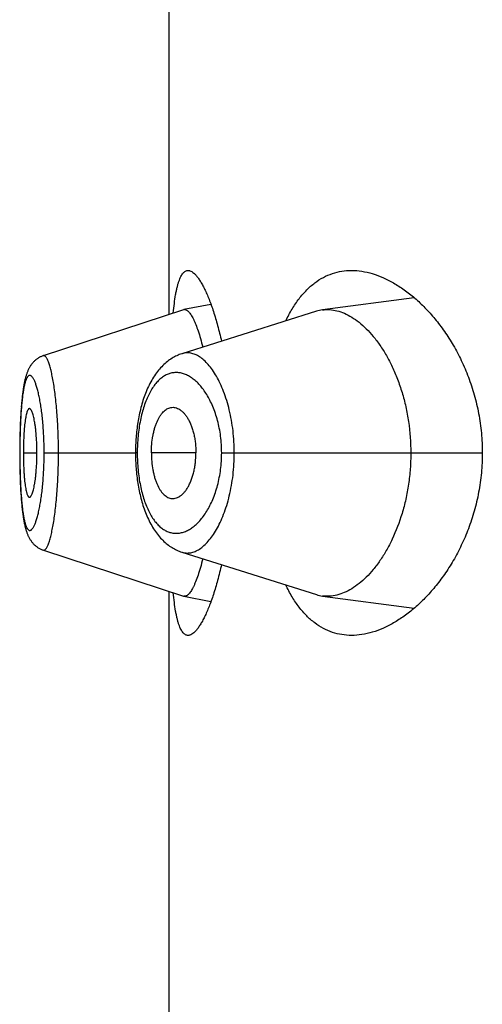
# Model space of a CAD drawing. Units: inches. Extents: x 0 to 11, y 0 to 8.5.
# Drawn here: x 5.8 to 5.9, y 6.3 to 6.4 of the extents above; entities that cross this region are included whole.
import ezdxf

# ---------------------------------------------------------------- set-up
doc = ezdxf.new("R2010")
doc.units = ezdxf.units.IN
doc.header["$LTSCALE"] = 0.605
doc.header["$MEASUREMENT"] = 0
doc.layers.get('0').update_dxf_attribs({"linetype": 'CONTINUOUS'})

msp = doc.modelspace()

# ---------------------------------------------------------------- linework, layer by layer
at = {"color": 7, "linetype": 'Continuous'}
for p, q in [((5.8433397239, 6.3401575599), (5.8433397239, 6.3723172844)), ((5.8597851954, 6.3412830547), (5.8536294527, 6.3404665225)), ((5.84431019, 6.340476204500001), (5.834904956, 6.337388087999999)), ((5.853217121699999, 6.3403747498), (5.844186144, 6.337519302)), ((5.846148882200001, 6.3408313543), (5.8443381349, 6.3404834639)), ((5.8342232385, 6.3369417595), (5.834190592300001, 6.3369049148)), ((5.834254869600001, 6.336975576), (5.8342211801, 6.3369395269)), ((5.8342874179, 6.3370085323), (5.8342527186, 6.3369733474)), ((5.8343208837, 6.3370406036), (5.834285189400001, 6.3370063263)), ((5.8343552729, 6.3370717701), (5.834318590900001, 6.3370384347)), ((5.8343905525, 6.3371019788), (5.8343529327, 6.3370696542)), ((5.8344267149, 6.3371312021), (5.8343882007, 6.337099945599999)), ((5.834463754, 6.3371594149), (5.8344243972, 6.3371292847)), ((5.8345016291, 6.3371865672), (5.8344615105, 6.3371576361)), ((5.8345403207, 6.3372126289), (5.834499495499999, 6.3371849425)), ((5.8340530871, 6.336722961900001), (5.8340266633, 6.3366821939)), ((5.8340791112, 6.3367611398), (5.8340516212, 6.3367208517)), ((5.834106053999999, 6.3367986682), (5.834077557000001, 6.3367590083)), ((5.8341339323, 6.3368355267), (5.8341044063, 6.336796514)), ((5.8341627833, 6.3368717199), (5.834132182699999, 6.3368333447)), ((5.8341925524, 6.3369071413), (5.8341609265, 6.3368695104)), ((5.8336497212, 6.335671864), (5.833637185800001, 6.3356136319)), ((5.8334010325, 6.333628087999999), (5.833387860599999, 6.3334113181)), ((5.8334155208, 6.333840592), (5.8334008012, 6.333624495800001)), ((5.8333654239, 6.3329688955), (5.833355891599999, 6.3327390899)), ((5.8333705545, 6.3330804268), (5.8333603933, 6.3328517233)), ((5.8333817678, 6.3333016839), (5.8333703272, 6.3330756263)), ((5.8333940421, 6.3335162221), (5.8333757677, 6.333186760399999)), ((5.8333443512, 6.332404950599999), (5.8333377776, 6.3321712128)), ((5.8333518878, 6.332631524299999), (5.8333441734, 6.332399150800001)), ((5.8333560964, 6.3327443966), (5.8333477871, 6.332512696499999)), ((5.8333303014, 6.3318335386), (5.833326401799999, 6.331594770700001)), ((5.83333513, 6.3320630964), (5.8333301761, 6.331826811900001)), ((5.8333379357, 6.3321773626), (5.8333324514, 6.331942062)), ((5.833322045, 6.3311303222), (5.8333213975, 6.3308807487)), ((5.8333237458, 6.3313676513), (5.8333220065, 6.331122340199999)), ((5.833326501599999, 6.331601896900001), (5.8333236749, 6.3313601049)), ((5.8333283753, 6.330862401599999), (5.8333213946, 6.3308624015)), ((5.8333214009, 6.330889167400001), (5.8333220498, 6.3305936672)), ((5.8335664323, 6.330862401599999), (5.834476157, 6.330862401599999)), ((5.8349602243, 6.330862401599999), (5.8410861042, 6.330862401599999)), ((5.841205616900001, 6.330862401599999), (5.8410861042, 6.3308624056)), ((5.845143459, 6.330862401599999), (5.8421526892, 6.330862401599999)), ((5.846867154500001, 6.330862401599999), (5.864345480800001, 6.330862401599999)), ((5.8333251157, 6.3302293951), (5.833328545800001, 6.3299903646)), ((5.833328545800001, 6.3299903646), (5.8333330691, 6.3297535497)), ((5.8333330691, 6.3297535497), (5.8333386814, 6.3295187161)), ((5.8333386814, 6.3295187161), (5.8333454215, 6.3292852578)), ((5.8333454215, 6.3292852578), (5.8333533489, 6.3290530545)), ((5.8333533489, 6.3290530545), (5.8333625287, 6.3288223579)), ((5.8333625287, 6.3288223579), (5.833373023200001, 6.3285934706)), ((5.833373023200001, 6.3285934706), (5.833384896799999, 6.328366658099999)), ((5.833384896799999, 6.328366658099999), (5.8333981893, 6.3281425733)), ((5.8333981893, 6.3281425733), (5.833412934, 6.327921956699999)), ((5.833412934, 6.327921956699999), (5.8334290237, 6.3277073657)), ((5.8349060802, 6.32433677), (5.844310221900001, 6.3212485869)), ((5.8433397239, 6.2894075599), (5.8433397239, 6.3215672844)), ((5.844338180599999, 6.321241324600001), (5.84614893, 6.3208935766)), ((5.8536293772, 6.3212582646), (5.8597852134, 6.3204417639))]:
    msp.add_line(p, q, dxfattribs=at)
for points in [[(5.8349048777, 6.337387765), (5.8348761327, 6.3373780097), (5.8348315913, 6.337361627000001), (5.834787653099999, 6.3373439152), (5.8347443449, 6.3373248974), (5.834701688099999, 6.3373045946), (5.8346597218, 6.337283037100001), (5.8346184943, 6.3372602635), (5.834578023400001, 6.337236298200001), (5.8345383381, 6.3372111733)], [(5.834905207899999, 6.337388155399999), (5.8348762584, 6.3373783311), (5.8348319346, 6.337362027799999), (5.834788243999999, 6.337344421799999)], [(5.844186144, 6.337519302), (5.844103556799999, 6.3374911233), (5.844021298099999, 6.3374602612), (5.8439394111, 6.337426697200001), (5.8438579578, 6.337390421599999), (5.843776861599999, 6.3373513587), (5.843696152000001, 6.337309472999999), (5.8436159039, 6.337264755900001), (5.8435361063, 6.3372171513), (5.8434567913, 6.3371666226), (5.843378024600001, 6.337113154400001), (5.8432998399, 6.3370567115), (5.84322228, 6.3369972638), (5.843145389400001, 6.3369347824), (5.843069197799999, 6.3368692257), (5.8429936968, 6.3368005137), (5.842918974, 6.3367286502), (5.842845189, 6.3366537231), (5.8427723422, 6.3365756721), (5.84270049, 6.3364944949), (5.8426298512, 6.3364103939), (5.842560441900001, 6.3363233575), (5.842492274800001, 6.3362333674), (5.8424255389, 6.3361406522), (5.8423602086, 6.3360451673), (5.842296316900001, 6.3359469474), (5.8422341114, 6.3358463876), (5.8421735713, 6.3357434935), (5.842114690800001, 6.3356382943), (5.842057703099999, 6.335531296), (5.842002616, 6.3354226444), (5.841949354, 6.3353123181), (5.841898001100001, 6.3352006263), (5.8418485547, 6.335087719700001), (5.841800942999999, 6.334973586699999), (5.841755142999999, 6.334858317899999), (5.841711123400001, 6.334741981000001), (5.8416688506, 6.3346246396), (5.8416283023, 6.3345063918), (5.8415894544, 6.3343873284), (5.8415522709, 6.334267497999999), (5.841516717, 6.334146941499999), (5.8414827705, 6.3340257341), (5.841450403600001, 6.333903926100001), (5.841419579400001, 6.3337815227), (5.841390275299999, 6.3336585946), (5.841362465800001, 6.333535207000001), (5.841336114500001, 6.3334113631), (5.8413112025, 6.3332871336), (5.841287708899999, 6.333162572899999), (5.8412656011, 6.3330376597), (5.841244864199999, 6.3329124525), (5.8412254816, 6.3327870047), (5.8412074238, 6.3326612868), (5.8411906765, 6.3325353538), (5.841175225700001, 6.3324092561), (5.8411610489, 6.3322829561), (5.8411481365, 6.3321565047), (5.8411364787, 6.3320299455), (5.841126059, 6.3319032288), (5.841116869099999, 6.3317764225), (5.8411088975, 6.3316495805), (5.841102127999999, 6.3315226376), (5.8410965549, 6.3313956575), (5.8410921729, 6.3312686998), (5.841088974600001, 6.3311416922), (5.841086959199999, 6.3310146502), (5.841086128200001, 6.3308876774), (5.841086115, 6.330845677999999)], [(5.834002653200001, 6.3366430549), (5.833979539800001, 6.3366034171), (5.833957339099999, 6.3365633783), (5.833936020399999, 6.3365229626), (5.8339155222, 6.336482130599999), (5.833895808999999, 6.3364408862), (5.833876862, 6.336399267999999), (5.833858612999999, 6.336357201699999), (5.833840961, 6.336314513500001), (5.83382387, 6.3362711611), (5.8338073114, 6.3362271149), (5.8337912085, 6.336182201900001), (5.833775531000001, 6.3361363594), (5.833760258099999, 6.3360895496), (5.833745336900001, 6.336041623300001), (5.833730731799999, 6.3359924676), (5.8337164413, 6.3359420736), (5.8337024682, 6.3358904544), (5.8336887946, 6.3358375476), (5.833675408, 6.335783305900001), (5.8336623219, 6.3357277891), (5.833649534400001, 6.3356710035), (5.8336370225, 6.3356128576), (5.8336247713, 6.3355532854), (5.8336127814, 6.335492293300001), (5.833601036699999, 6.3354297996), (5.8335895036, 6.3353656109), (5.8335781789, 6.3352996809), (5.8335670619, 6.3352319737), (5.833556129700001, 6.3351623053), (5.833545383200001, 6.335090622999999), (5.833534826599999, 6.3350168925)], [(5.834028045299999, 6.3366842832), (5.834003956, 6.3366451246), (5.8339807679, 6.3366054686)], [(5.833689062, 6.3358386674), (5.8336756465, 6.3357843401), (5.8336625337, 6.3357287369)], [(5.833524447, 6.3349409504), (5.8335142486, 6.334862745900001), (5.8335042361, 6.3347822337), (5.8334944011, 6.3346992503), (5.8334847424, 6.3346136748), (5.8334752751, 6.3345255225), (5.833466015700001, 6.3344348372), (5.8334569589, 6.33434145), (5.8334481232, 6.3342454526), (5.8334395564, 6.3341473137), (5.8334312588, 6.3340470234), (5.833407898300001, 6.333731799500001)], [(5.8336129014, 6.335492899299999), (5.8336011368, 6.3354303241), (5.833589584199999, 6.3353660509), (5.8335782405, 6.3353000325), (5.833567105, 6.3352322322), (5.833556154400001, 6.3351624624), (5.8335453895, 6.3350906691), (5.8335348146, 6.3350168167), (5.8335244167, 6.334940739099999), (5.8335142005, 6.3348623847), (5.8335041711, 6.3347817099), (5.8334943199, 6.3346985527), (5.8334846462, 6.3346127964), (5.833475164299999, 6.3345244535), (5.8334658896, 6.3344335577), (5.8334568162, 6.3343399317), (5.833447963899999, 6.334243669199999), (5.8334393814, 6.3341452499), (5.8334230297, 6.3339419233)], [(5.8333220498, 6.3305936672), (5.833322793300001, 6.3304713859), (5.8333251157, 6.3302293951)], [(5.841086115, 6.330845677999999), (5.8410868714, 6.3307181066), (5.8410888202, 6.3305904769), (5.841091961699999, 6.330462884099999), (5.8410962977, 6.3303353483), (5.8411018362, 6.3302078144), (5.8411085833, 6.330080339199999), (5.841116545599999, 6.3299529847), (5.841125737200001, 6.3298257011), (5.8411361648, 6.3296985291), (5.8411478336, 6.3295715238), (5.8411607591, 6.329444649400001), (5.841174950599999, 6.329317956900001), (5.8411904183, 6.3291914976), (5.841207185, 6.3290652378), (5.8412252644, 6.3289392331), (5.8412446687, 6.328813537799999), (5.8412654243, 6.328688118), (5.8412875462, 6.328563031), (5.8413110498, 6.3284383348), (5.841335970599999, 6.328313998200001), (5.8413623304, 6.328190076799999), (5.841390149, 6.3280666439), (5.841419466000001, 6.3279436964), (5.8414503033, 6.327821297000001), (5.841482681, 6.3276995015), (5.8415166413, 6.3275782927), (5.841552212100001, 6.327457720599999), (5.8415894149, 6.3273378644), (5.8416282896, 6.3272187503), (5.8416688743, 6.327100424099999), (5.841711190800001, 6.3269829876), (5.8417552599, 6.3268665453), (5.8418011159, 6.3267511584), (5.8418487899, 6.326636896), (5.841898301900001, 6.3265238564), (5.8419497286, 6.3264120185), (5.8420030692, 6.326301540499999), (5.842058224, 6.3261927617), (5.8421152649, 6.326085662000001), (5.8421741873, 6.3259803758), (5.842234752, 6.3258774187), (5.84229697, 6.3257768227), (5.842360859299999, 6.3256785974), (5.8424261529, 6.3255831613), (5.842492801100001, 6.3254905641), (5.842560840499999, 6.325400736000001), (5.8426301043, 6.3253138714), (5.8427005726, 6.3252299577), (5.8427722341, 6.3251489744), (5.8428449143, 6.325071075299999), (5.8429185719, 6.3249962503), (5.8429931941, 6.3249244614), (5.8430686285, 6.3248557989), (5.8431447989, 6.324790262400001), (5.843221705099999, 6.324727781799999), (5.843299292799999, 6.324668335299999), (5.843377512899999, 6.3246118957), (5.843456326599999, 6.3245584282), (5.8435356854, 6.3245079051), (5.8436155163, 6.3244603121), (5.843695792899999, 6.324415605800001), (5.8437765314, 6.324373724500001), (5.8438576551, 6.3243346586), (5.8439391366, 6.3242983727), (5.8440210655, 6.3242647879), (5.8441033944, 6.3242338928), (5.8441860673, 6.324205677799999), (5.8532171717, 6.3213500083)], [(5.8334290237, 6.3277073657), (5.833437562, 6.3276026541), (5.8334463757, 6.3275003452), (5.8334554575, 6.3274004847), (5.8334648089, 6.327303020800001), (5.833474380599999, 6.3272084004), (5.8334841496, 6.327116738), (5.8334941253, 6.3270278396), (5.833504302000001, 6.3269416501), (5.8335146676, 6.3268581518), (5.833525220399999, 6.326777242), (5.8335359723, 6.3266987304), (5.833546918500001, 6.326622567699999), (5.8335580564, 6.3265486919), (5.8335694065, 6.326476903), (5.8335809666, 6.326407161100001), (5.8335927378, 6.3263394101), (5.833604751699999, 6.326273435), (5.833617014600001, 6.3262091841), (5.8336295303, 6.3261466231), (5.8336423359, 6.3260855664), (5.833655461599999, 6.3260258882), (5.833668902599999, 6.325967632799999), (5.833682648099999, 6.325910855), (5.8336967164, 6.325855478999999), (5.833711119099999, 6.3258014613), (5.8337258359, 6.325748872799999), (5.8337408682, 6.325697694400001), (5.8337562482, 6.3256478051), (5.8337720059, 6.3255991072), (5.8337881473, 6.325551584199999), (5.833804711699999, 6.3255051251), (5.8338217901, 6.3254595002), (5.8338394173, 6.325414658300001), (5.833857625, 6.3253705618), (5.833876514400001, 6.325327020700001), (5.833896144500001, 6.3252839703), (5.833916543, 6.3252414238), (5.833937774600001, 6.3251993227), (5.8339599113, 6.325157609600001), (5.8339829813, 6.3251163188), (5.8340069832, 6.3250755315), (5.8340319763, 6.3250352225), (5.8340579944, 6.324995414400001), (5.834084982699999, 6.3249562559), (5.8341129712, 6.324917757100001), (5.834141997300001, 6.3248799211), (5.834171993200001, 6.324842882), (5.8342029572, 6.324806676000001), (5.8342349265, 6.324771294400001), (5.834267870900001, 6.3247368035), (5.8343017913, 6.3247032309), (5.8343366984, 6.3246705949), (5.8343725611, 6.3246389512), (5.8344093742, 6.3246083287), (5.834447132, 6.324578756), (5.834485790700001, 6.324550289199999), (5.834525332, 6.3245229607), (5.834565742300001, 6.3244967986), (5.834606973200001, 6.324471851499999), (5.8346489933, 6.3244481528)], [(5.834650626, 6.3244472382), (5.8346932485, 6.3244249543), (5.8347366008, 6.3244039652), (5.834780641, 6.324384304400001), (5.8348253486, 6.3243659942), (5.834870725599999, 6.324349049299999), (5.8349062696, 6.324336895499999)]]:
    msp.add_lwpolyline(points, dxfattribs=at)
for centre, radius, start, end in [((5.844381144600001, 6.3402603247), 0.0002272454, 100.9098134787, 108.194529452), ((5.844379441, 6.3402681113), 0.0002192773, 93.58688580719999, 100.8577947242), ((5.8539465374, 6.3380696934), 0.0024177122, 97.53609387659998, 107.559535874), ((5.8443811496, 6.321464353200001), 0.0002271292, 251.8029913081, 259.0949862515), ((5.8539447197, 6.3236469959), 0.002409456, 252.4249188299, 262.4797216404)]:
    msp.add_arc(centre, radius, start, end, dxfattribs=at)
for points, knots in [([(5.843620594500001, 6.34025013), (5.843641475499999, 6.3404680708), (5.8436862295, 6.340878530499999), (5.8437587911, 6.341373483200001), (5.843825524600001, 6.341729082100001), (5.8438775026, 6.341965367), (5.8439332332, 6.3421803739), (5.8439927678, 6.3423737585), (5.8440561376, 6.34254524), (5.8441233724, 6.342694606), (5.8441945166, 6.3428217167), (5.844269677100001, 6.3429264909), (5.8443490677, 6.3430088328), (5.844433045800001, 6.343068449), (5.8445216894, 6.343104584500001), (5.8445831893, 6.3431124014), (5.8446133685, 6.3431124015)], [0, 0, 0, 0, 0.2063885229, 0.3891595205, 0.4713916092, 0.5474109395000001, 0.6171819139, 0.6807141545000001, 0.7380751654000001, 0.7894102657, 0.8349731198999999, 0.8751721686, 0.9106400896, 0.9423228484999999, 0.9715508398999999, 1, 1, 1, 1]), ([(5.8446133685, 6.3431124015), (5.8446338464, 6.3431124016), (5.8446758529, 6.3431088331), (5.844762972100001, 6.343087496799999), (5.8448761825, 6.3430323948), (5.8450103466, 6.342929552799999), (5.8451480506, 6.342788583099999), (5.845289065299999, 6.3426098113), (5.8454330065, 6.3423936442), (5.8455792195, 6.3421406535), (5.8457269715, 6.3418515495), (5.8458754585, 6.3415271589), (5.8460238325, 6.3411684067), (5.846171217999999, 6.340776307100001), (5.846371269600001, 6.3401926949), (5.846610844, 6.339387575700001), (5.8467769813, 6.3387176211), (5.8468570614, 6.3383641064)], [0, 0, 0, 0, 0.0113401722, 0.0232251783, 0.0495063587, 0.0803115982, 0.1164511945, 0.1583567663, 0.2062335974, 0.2601496597, 0.3200856057, 0.38596328, 0.4576626366, 0.5350320474, 0.6178945468, 0.7992720423999999, 1, 1, 1, 1]), ([(5.851165240499999, 6.3397261258), (5.851294693400001, 6.3399981563), (5.8515666045, 6.3405117455), (5.8520343777, 6.341209709299999), (5.8525434237, 6.341801536), (5.8530907366, 6.3422849783), (5.853672726599999, 6.3426589291), (5.8542850583, 6.3429233082), (5.8549224442, 6.3430793021), (5.855356988500001, 6.3431124016), (5.8555744641, 6.3431124016)], [0, 0, 0, 0, 0.1536194782, 0.2958012022, 0.427588808, 0.5505850540999999, 0.6668733920000001, 0.7788687026000001, 0.8891047893, 1, 1, 1, 1]), ([(5.8555744641, 6.3431124016), (5.855805506699999, 6.3431124015), (5.8562777609, 6.3430742165), (5.8569859315, 6.3429114746), (5.8577007636, 6.3426459761), (5.8584173575, 6.3422805869), (5.859130767000001, 6.3418175291), (5.8598353598, 6.3412584166), (5.8605247448, 6.3406043748), (5.861191510299999, 6.3398561776), (5.8618269952, 6.3390145176), (5.862421015800001, 6.3380804239), (5.862961665399999, 6.3370559575), (5.863435283899999, 6.335945206900001), (5.8638268493, 6.334755610599999), (5.864121035399999, 6.333499253999999), (5.8643040941, 6.332193976699999), (5.864345480800001, 6.331307786699999), (5.864345480800001, 6.330862401599999)], [0, 0, 0, 0, 0.04227097389999999, 0.0862862376, 0.1325527743, 0.1814296138, 0.2331605133, 0.2879056594, 0.3457674299, 0.4068076892, 0.4710566040999999, 0.5385105869, 0.6091189604999999, 0.6827553458, 0.7591753536, 0.8379669341, 0.9185134604, 1, 1, 1, 1]), ([(5.8443657226, 6.340486959), (5.844389030499999, 6.340488417), (5.8444386948, 6.340483366900001), (5.844512089299999, 6.3404535113), (5.8445861907, 6.3404027839), (5.8446612853, 6.3403316777), (5.844737526499999, 6.3402403524), (5.844814848, 6.3401288822), (5.844893106900001, 6.339997347100001), (5.84497209, 6.339845836), (5.8450515623, 6.3396745249), (5.8451622642, 6.3394094377), (5.8452983702, 6.3390310456), (5.8454536594, 6.3385224587), (5.845548860399999, 6.3381583022), (5.8455958778, 6.337965259400001)], [0, 0, 0, 0, 0.0241108321, 0.0506079602, 0.0810176241, 0.1163077174, 0.1570634603, 0.203633675, 0.2562277105, 0.3149810143, 0.3799619338, 0.4511411505, 0.6115116736999999, 0.7948707329000001, 1, 1, 1, 1]), ([(5.8536294527, 6.3404665225), (5.8537086293, 6.340476972999999), (5.8538687915, 6.3404900346), (5.854194643, 6.3404846489), (5.8546114845, 6.3404171302), (5.8551100038, 6.3402442938), (5.8556077513, 6.3399817772), (5.856100669, 6.3396319903), (5.8565842761, 6.3391969215), (5.8570537684, 6.338678500499999), (5.8575038534, 6.3380783806), (5.8579286222, 6.3373985747), (5.858321171799999, 6.3366417866), (5.858673875399999, 6.3358120799), (5.8589785966, 6.3349152841), (5.8592270173, 6.3339594525), (5.8594750046, 6.3326088943), (5.859550336900001, 6.3315640934), (5.859550336900001, 6.330862401599999)], [0, 0, 0, 0, 0.0193624268, 0.0388820762, 0.07890954389999999, 0.1211143637, 0.1662652388, 0.2148847805, 0.2672851337, 0.3236694512, 0.3841901289, 0.4489179367, 0.5177946525, 0.5906740156, 0.6672888743, 0.7472228082, 0.8298786579, 1, 1, 1, 1]), ([(5.847712744500001, 6.330862401599999), (5.8477127188, 6.3313592071), (5.847670454, 6.3320980101), (5.8475297363, 6.333058410800001), (5.8473877527, 6.3337395174), (5.8472121548, 6.3343801342), (5.8470074249, 6.3349736431), (5.8467776323, 6.3355145597), (5.846527421, 6.335998854800001), (5.846260547000001, 6.336423183), (5.8459808451, 6.3367851163), (5.8456918988, 6.3370828812), (5.8453964097, 6.3373146843), (5.8450967216, 6.3374784769), (5.8448412924, 6.3375573485), (5.8446410464, 6.3375820893), (5.844494023999999, 6.337582357100001), (5.8443485147, 6.3375644583), (5.8442536051, 6.337540595399999), (5.8442068435, 6.3375258241)], [0, 0, 0, 0, 0.179268191, 0.2662274064, 0.3501116152000001, 0.4301551766, 0.5057597346, 0.5764879776, 0.642040218, 0.7022530516, 0.7571248813, 0.8068004087999999, 0.8516011068000001, 0.8921386831999999, 0.9293906725, 0.9472279891, 0.9647903612000001, 0.982304647, 1, 1, 1, 1]), ([(5.8359241352, 6.330862401599999), (5.835924132000001, 6.3312996137), (5.8359127172, 6.3319499909), (5.835873836799999, 6.3328059545), (5.8358345038, 6.3334221726), (5.835784997899999, 6.3340118374), (5.835726425700001, 6.3345691186), (5.8356603022, 6.335088612000001), (5.835588130900001, 6.3355651207), (5.8355103861, 6.3359937691), (5.8354284921, 6.3363704075), (5.8353550786, 6.336649280800001), (5.8352946185, 6.3368431938), (5.8352510803, 6.3369667636), (5.835207344500001, 6.3370748962), (5.8351636372, 6.3371675013), (5.8351201849, 6.3372445618), (5.835077067799999, 6.3373060631), (5.8350341807, 6.3373519872), (5.834991105599999, 6.3373823218), (5.8349469338, 6.3373959724), (5.8349180136, 6.3373923735), (5.8349049711, 6.3373880942)], [0, 0, 0, 0, 0.1944161799, 0.2891648215, 0.3810011409, 0.4689711109, 0.5522766353, 0.6301545499, 0.7018198873, 0.7665595423, 0.8238386306000001, 0.8731765361, 0.8947292967, 0.9141455740000001, 0.9314193087, 0.9465751123, 0.9596502225, 0.9707139357, 0.9799004428, 0.9874672045, 0.9938961453, 1, 1, 1, 1]), ([(5.846867154500001, 6.330862401599999), (5.8468671427, 6.331237435499999), (5.8468206947, 6.3319725727), (5.8466181171, 6.3330216224), (5.8463494811, 6.33382481), (5.8460856118, 6.334396405900001), (5.845874785399999, 6.3347749287), (5.845648905, 6.3351127169), (5.8454107911, 6.335408621), (5.845163087, 6.3356619245), (5.8449080381, 6.3358719922), (5.8446476404, 6.336038165800001), (5.844383686, 6.3361596239), (5.844118030700001, 6.3362356235), (5.8438525922, 6.336265383200001), (5.843589480599999, 6.3362481116), (5.843330943, 6.3361833279), (5.8430792534, 6.3360707277), (5.842836479400001, 6.3359106041), (5.8426041565, 6.335703774600001), (5.8423838501, 6.335450859600001), (5.8421771015, 6.335152627999999), (5.8419858538, 6.334810065), (5.8418116753, 6.334425087100001), (5.8416562092, 6.334000305599999), (5.8415211135, 6.3335390715), (5.841408135499999, 6.333045546799999), (5.841318580499999, 6.3325248525), (5.8412536661, 6.3319829129), (5.841214432799999, 6.3314263813), (5.8412056209, 6.3310510752), (5.841205616900001, 6.330862401599999)], [0, 0, 0, 0, 0.0850172016, 0.1664402392, 0.2415866848, 0.2763293174, 0.3090438798, 0.3397039059, 0.3683374811, 0.3950228075, 0.4198802157, 0.4430802728, 0.4648563942, 0.4855187446, 0.5054521868999999, 0.5251063632, 0.5449730996, 0.5655534051, 0.5873134804, 0.6106429221999999, 0.6358522353, 0.6631723257, 0.692760687, 0.7246700155, 0.7588617124, 0.7952191868999999, 0.8335496381, 0.8735713277, 0.9149343696, 0.9572291934, 1, 1, 1, 1]), ([(5.8349602243, 6.330862401599999), (5.834960224600001, 6.3310342129), (5.834956761799999, 6.3313760963), (5.8349404116, 6.331884406399999), (5.8349137965, 6.3323821087), (5.834877416599999, 6.3328640977), (5.8348316108, 6.3333255652), (5.8347775548, 6.3337621844), (5.8347163301, 6.334170021499999), (5.8346488816, 6.334545262100001), (5.834576104, 6.3348844329), (5.8344993233, 6.3351847054), (5.834419796900001, 6.3354436502), (5.834349142200001, 6.3356314751), (5.8342908946, 6.3357585063), (5.8342492715, 6.3358374763), (5.834207700299999, 6.335904895700001), (5.834166281799999, 6.3359607772), (5.8341250487, 6.3360050952), (5.8340839211, 6.336037759500001), (5.8340426215, 6.3360584484), (5.8340010128, 6.3360663667), (5.833959850399999, 6.3360607146), (5.8339201939, 6.3360418874), (5.8338821792, 6.3360107706), (5.8338455015, 6.3359677265), (5.833809952799999, 6.335912829600001), (5.833775473999999, 6.335846081000001), (5.833742084600001, 6.3357674975), (5.8336967363, 6.3356403418), (5.8336446733, 6.3354521652), (5.833589579500001, 6.3351929814), (5.833539439299999, 6.334892222000001), (5.833494494500001, 6.334552321), (5.833454972, 6.334176008099999), (5.8334209096, 6.3337667205), (5.833392197799999, 6.333328495700001), (5.8333687663, 6.3328656564), (5.833350705599999, 6.33238276), (5.8333333372, 6.3317128248), (5.833328375, 6.3312042729), (5.8333283753, 6.330862401599999)], [0, 0, 0, 0, 0.0479060096, 0.09532338550000001, 0.1417942483, 0.1868676639, 0.2300865627, 0.2710847842, 0.3095267153, 0.3450637434, 0.3773723251, 0.4062299128, 0.4314542764, 0.452872261, 0.4621212906, 0.4704046432, 0.4777474663, 0.4841855388, 0.4897693877000001, 0.4945802879, 0.4987565344, 0.5025268399, 0.5062087524000001, 0.5101436039, 0.5146129604, 0.5198095770000001, 0.5258518193, 0.5328110988, 0.5407324214, 0.5496417059, 0.5704362229, 0.5951099458, 0.6234994685, 0.6554312844, 0.6906958574, 0.7289932856, 0.7699400626999999, 0.8131424794, 0.8582075168000001, 0.9046762688, 1, 1, 1, 1]), ([(5.8339758649, 6.3338371825), (5.833968388400001, 6.3338371845), (5.8339526462, 6.3338344217), (5.833930255599999, 6.333822521799999), (5.8339086326, 6.3338035437), (5.8338875757, 6.333777724), (5.8338669823, 6.3337451576), (5.8338383918, 6.3336893965), (5.8338049721, 6.3336025986), (5.833768843600001, 6.3334788306), (5.8337350092, 6.333330514400001), (5.8337037463, 6.3331585123), (5.8336753938, 6.332963856599999), (5.8336502445, 6.332748211799999), (5.8336282822, 6.3325138801), (5.8336095375, 6.332263529900001), (5.8335885154, 6.331905359199999), (5.8335711579, 6.3314368394), (5.8335664323, 6.3310563729), (5.8335664323, 6.330862401599999)], [0, 0, 0, 0, 0.0073260514, 0.015327567, 0.0245547715, 0.0353397793, 0.0478697115, 0.06224397769999999, 0.0966807615, 0.1387915756, 0.1885078289, 0.2456709436, 0.3100516531, 0.3812237686, 0.458383492, 0.540655536, 0.6272074441, 0.8099342423999999, 1, 1, 1, 1]), ([(5.834476157, 6.330862401599999), (5.834476157, 6.331056332999999), (5.8344689799, 6.3314367662), (5.8344430737, 6.3319049421), (5.8344126241, 6.3322625901), (5.834386022, 6.3325126101), (5.8343555799, 6.3327466876), (5.8343216298, 6.3329622322), (5.834284461599999, 6.3331569678), (5.834244733999999, 6.3333292186), (5.834203115599999, 6.3334778885), (5.834160170900001, 6.333602036499999), (5.8341218427, 6.3336890314), (5.8340900739, 6.3337449076), (5.8340675948, 6.3337775686), (5.8340450552, 6.3338034414), (5.834022381, 6.333822432000001), (5.8339994046, 6.333834346000001), (5.8339834121, 6.3338371804), (5.8339758649, 6.3338371825)], [0, 0, 0, 0, 0.1889239835, 0.3705791496, 0.456672078, 0.5385763015999999, 0.6154979268, 0.6866023728, 0.7511135067, 0.8085894520999999, 0.8587644348000001, 0.9014364172, 0.9364873845999999, 0.9511698143, 0.9639961147, 0.9750515455, 0.98450199, 0.9926477303, 1, 1, 1, 1]), ([(5.8421526892, 6.330862401599999), (5.8421526892, 6.3310559889), (5.842169290499999, 6.331437065), (5.8422298601, 6.331904267000001), (5.842302936699999, 6.3322597121), (5.842367912799999, 6.332508721900001), (5.842443042999999, 6.332742175800001), (5.8425522047, 6.333020926100001), (5.8426808873, 6.333271545), (5.842831411900001, 6.3334853509), (5.842946480399999, 6.3336176736), (5.843066995599999, 6.3337273609), (5.8431922224, 6.333813956), (5.8433213512, 6.3338768977), (5.843410922, 6.3339030438), (5.843455437799999, 6.333911665700001)], [0, 0, 0, 0, 0.1649399173, 0.3245437353, 0.400810269, 0.4739948497, 0.543707131, 0.6096184401, 0.7289910514, 0.7824986787999999, 0.8320897759, 0.8780978997, 0.9209875922, 0.9613669068999999, 1, 1, 1, 1]), ([(5.843455437799999, 6.333911665700001), (5.8435047485, 6.3339212163), (5.8436062114, 6.3339301469), (5.843759844299999, 6.3339103166), (5.843912168999999, 6.3338584425), (5.844061754099999, 6.3337759209), (5.844207450700001, 6.333663822), (5.8443480533, 6.3335230052), (5.8444822059, 6.3333542371), (5.8446084016, 6.333158387899999), (5.8447248661, 6.3329366076), (5.8448301425, 6.3326907274), (5.8449227993, 6.3324229715), (5.8450011835, 6.332135858099999), (5.8450635096, 6.3318323773), (5.845124670800001, 6.3314074183), (5.845143459, 6.3310813423), (5.845143459, 6.330862401599999)], [0, 0, 0, 0, 0.0391789942, 0.07874298019999999, 0.1199881039, 0.1639552965, 0.2114170424, 0.2629140578, 0.3188008149, 0.379275204, 0.444386072, 0.5139720057, 0.5877178459000001, 0.6652238084000001, 0.7459650795, 0.829218074, 1, 1, 1, 1]), ([(5.8333283753, 6.330862401599999), (5.833328375, 6.3305205286), (5.83333334, 6.3300119722), (5.8333507003, 6.3293420395), (5.833368760700001, 6.3288592002), (5.8333922224, 6.328396511599999), (5.8334210183, 6.327958406900001), (5.8334550941, 6.3275489877), (5.8334945058, 6.327172246900001), (5.8335393613, 6.3268318615), (5.833589445199999, 6.3265309162), (5.833644528200001, 6.3262720055), (5.8336967039, 6.326084347899999), (5.8337420996, 6.325957703999999), (5.8337755062, 6.3258794234), (5.833810006699999, 6.3258128813), (5.8338455701, 6.3257580686), (5.8338822482, 6.325714968200001), (5.8339202298, 6.3256836441), (5.833959832100001, 6.325664472300001), (5.8340009709, 6.3256583768), (5.834042616900001, 6.325665876), (5.834083962799999, 6.3256862508), (5.8341251154, 6.325718719099999), (5.8341663589, 6.3257629726), (5.8342077689, 6.3258189439), (5.834249313, 6.325886596799999), (5.8342909034, 6.3259659009), (5.8343490892, 6.3260934455), (5.8344196329, 6.3262817924), (5.8344991126, 6.3265410249), (5.8345759647, 6.3268411108), (5.834648907, 6.3271797749), (5.8347165375, 6.3275545599), (5.8347777548, 6.3279622629), (5.8348316812, 6.328399016000001), (5.8348937948, 6.3290264803), (5.8349351883, 6.3296788489), (5.8349567672, 6.3303487037), (5.834960224400001, 6.3306905904), (5.8349602243, 6.330862401599999)], [0, 0, 0, 0, 0.0953246093, 0.1417944257, 0.1868576291, 0.2300454984, 0.2709676637, 0.3092728965, 0.3445919939, 0.3765776036, 0.4049897763, 0.4296358203, 0.4503594521, 0.4592354538, 0.4671312542, 0.4740736786, 0.4801102458, 0.4853126798, 0.4897957108, 0.4937438262, 0.497430715, 0.5011950938, 0.5053587077, 0.5101573375, 0.51573546, 0.5221790518, 0.5295400056, 0.5378509349, 0.5471325774, 0.5686136361999999, 0.5938690482, 0.6227069667, 0.6549599138000001, 0.6904444335, 0.7288784813, 0.7698998184999999, 0.8131359985, 0.9046762334999999, 0.9520938039, 1, 1, 1, 1]), ([(5.8335664323, 6.330862401599999), (5.8335664323, 6.3306684302), (5.8335711579, 6.3302879637), (5.8335885154, 6.3298194439), (5.8336095375, 6.329461273200001), (5.8336282822, 6.3292109231), (5.8336502445, 6.3289765913), (5.8336753938, 6.3287609465), (5.8337037463, 6.3285662908), (5.8337350092, 6.3283942887), (5.833768843600001, 6.3282459725), (5.8338049721, 6.328122204500001), (5.8338383918, 6.3280354066), (5.8338669823, 6.327979645499999), (5.8338875757, 6.327947079099999), (5.8339086326, 6.327921259400001), (5.833930255599999, 6.3279022813), (5.8339526462, 6.3278903814), (5.833968388400001, 6.3278876186), (5.8339758649, 6.3278876207)], [0, 0, 0, 0, 0.1900657576, 0.3727925559, 0.459344464, 0.5416165079999999, 0.6187762314, 0.6899483469, 0.7543290564, 0.8114921711, 0.8612084244, 0.9033192385, 0.9377560223, 0.9521302884999999, 0.9646602206999999, 0.9754452284999999, 0.984672433, 0.9926739486, 1, 1, 1, 1]), ([(5.8339758649, 6.3278876207), (5.8339834121, 6.3278876227), (5.8339994046, 6.327890457100001), (5.834022381, 6.3279023711), (5.8340450552, 6.3279213617), (5.8340675948, 6.327947234500001), (5.8340900739, 6.3279798955), (5.8341218427, 6.3280357717), (5.834160170900001, 6.3281227666), (5.834203115599999, 6.3282469146), (5.834244733999999, 6.328395584500001), (5.834284461599999, 6.328567835299999), (5.8343216298, 6.328762571), (5.8343555799, 6.328978115499999), (5.834386022, 6.329212192999999), (5.8344126241, 6.329462212999999), (5.8344430737, 6.329819861), (5.8344689799, 6.330288036900001), (5.834476157, 6.3306684701), (5.834476157, 6.330862401599999)], [0, 0, 0, 0, 0.0073522697, 0.01549801, 0.0249484545, 0.0360038853, 0.0488301857, 0.0635126154, 0.0985635828, 0.1412355652, 0.1914105479, 0.2488864933, 0.3133976272, 0.3845020732, 0.4614236984, 0.543327922, 0.6294208504, 0.8110760165, 1, 1, 1, 1]), ([(5.8349060953, 6.3243367638), (5.834919161, 6.3243324763), (5.834948089400001, 6.3243288165), (5.8349923161, 6.3243423651), (5.835035397, 6.324372709199999), (5.8350782318, 6.3244187458), (5.835121244700001, 6.324480494099999), (5.835164532999999, 6.3245579477), (5.835208032200001, 6.3246510722), (5.8352515873, 6.324759789500001), (5.835294976, 6.3248839601), (5.8353552311, 6.3250785458), (5.835428475900001, 6.3253578698), (5.8355106411, 6.3257344753), (5.835588714299999, 6.3261626035), (5.835661223300001, 6.3266384804), (5.8357270189, 6.3271576298), (5.8357852302, 6.3277147733), (5.8358345439, 6.328304282), (5.8358739246, 6.3289201886), (5.8359127275, 6.329775578600001), (5.835924131000001, 6.3304254997), (5.8359241352, 6.330862401599999)], [0, 0, 0, 0, 0.0061152435, 0.0125445845, 0.0201075331, 0.0292985046, 0.0403825672, 0.0534973497, 0.0687122333, 0.0860606462, 0.1055589452, 0.1271899627, 0.1766336036, 0.2339168744, 0.2985732235, 0.3701310417, 0.4479593142, 0.5312677936, 0.6192264805, 0.711015623, 0.8057069793000001, 1, 1, 1, 1]), ([(5.841205616900001, 6.330862401599999), (5.8412056276, 6.3304872613), (5.8412312874, 6.329929130499999), (5.841318574700001, 6.3291999663), (5.841408120900001, 6.328679252100001), (5.8415210886, 6.328185751), (5.841656245599999, 6.3277245868), (5.841811781900001, 6.3272998824), (5.8419860064, 6.3269149063), (5.8421771302, 6.326572155399999), (5.8423837548, 6.3262737352), (5.8425708927, 6.3260588365), (5.8427266841, 6.3259116744), (5.842880331900001, 6.3257851854), (5.843079340399999, 6.3256542316), (5.8433309577, 6.325541634099999), (5.8435894801, 6.3254767326), (5.8438526047, 6.3254595086), (5.8441180391, 6.3254893044), (5.8443836776, 6.325565329600001), (5.8446476359, 6.3256866982), (5.8449080906, 6.3258527118), (5.8451631596, 6.3260627261), (5.8454108436, 6.326316074), (5.8456488958, 6.326612070099999), (5.8458747692, 6.3269498891), (5.8460856109, 6.327328406399999), (5.8463494929, 6.3278999916), (5.8466181165, 6.3287031817), (5.846820689099999, 6.329752231100001), (5.846867142200001, 6.3304873679), (5.846867154500001, 6.330862401599999)], [0, 0, 0, 0, 0.085042479, 0.1264061937, 0.1664292066, 0.2047593853, 0.2411123864, 0.2752985363, 0.3072081246, 0.336808701, 0.3641402514, 0.3893519364, 0.4012381422, 0.4126880194, 0.4344400677, 0.4550205093, 0.4748885586, 0.4945429179, 0.5144768473, 0.5351396747, 0.5569141972999999, 0.5801100601, 0.6049653346, 0.6316526509, 0.6602908342, 0.6909530488, 0.7236675599, 0.7584100237000001, 0.8335575395999999, 0.9149816937, 1, 1, 1, 1]), ([(5.8421526892, 6.330862401599999), (5.8421526892, 6.330668814199999), (5.842169290499999, 6.330287738099999), (5.8422298601, 6.3298205361), (5.842302936699999, 6.329465091), (5.842367912799999, 6.3292160812), (5.842443042999999, 6.3289826273), (5.8425522047, 6.328703877000001), (5.8426808873, 6.328453258200001), (5.842831411900001, 6.3282394522), (5.842946480399999, 6.3281071295), (5.843066995599999, 6.3279974422), (5.8431922224, 6.3279108471), (5.8433213512, 6.3278479054), (5.843410922, 6.3278217593), (5.843455437799999, 6.3278131374)], [0, 0, 0, 0, 0.1649399173, 0.3245437353, 0.400810269, 0.4739948497, 0.543707131, 0.6096184401, 0.7289910514, 0.7824986787999999, 0.8320897759, 0.8780978997, 0.9209875922, 0.9613669068999999, 1, 1, 1, 1]), ([(5.843455437799999, 6.3278131374), (5.8435047485, 6.327803586799999), (5.8436062114, 6.3277946562), (5.843759844299999, 6.327814486599999), (5.843912168999999, 6.3278663606), (5.844061754099999, 6.3279488822), (5.844207450700001, 6.3280609811), (5.8443480533, 6.328201797899999), (5.8444822059, 6.328370566), (5.8446084016, 6.3285664152), (5.8447248661, 6.3287881955), (5.8448301425, 6.3290340757), (5.8449227993, 6.3293018316), (5.8450011835, 6.329588945), (5.8450635096, 6.329892425900001), (5.845124670800001, 6.3303173848), (5.845143459, 6.3306434608), (5.845143459, 6.330862401599999)], [0, 0, 0, 0, 0.0391789942, 0.07874298019999999, 0.1199881039, 0.1639552965, 0.2114170424, 0.2629140578, 0.3188008149, 0.379275204, 0.444386072, 0.5139720057, 0.5877178459000001, 0.6652238084000001, 0.7459650795, 0.829218074, 1, 1, 1, 1]), ([(5.8442068102, 6.3241990337), (5.8442535671, 6.324184249500001), (5.844348462, 6.324160358099999), (5.844493945599999, 6.324142431499999), (5.844640936799999, 6.3241427222), (5.8448411774, 6.3241675999), (5.845096615599999, 6.3242465764), (5.8453964577, 6.324410120800001), (5.8456920327, 6.3246417643), (5.845980871, 6.3249395513), (5.846260485, 6.3253015511), (5.846527351000001, 6.3257259302), (5.8467776079, 6.3262102276), (5.8470073967, 6.326751145199999), (5.8472121838, 6.327344645499999), (5.8474513787, 6.3282176072), (5.8476571247, 6.3293946714), (5.8477127192, 6.3303655936), (5.847712744600001, 6.330862401599999)], [0, 0, 0, 0, 0.0176965339, 0.035209682, 0.0527675836, 0.07060223360000001, 0.1078701731, 0.148423429, 0.1932118747, 0.2428772615, 0.2977594626, 0.3579852246, 0.4235430497, 0.4942759402, 0.5698871450999999, 0.6499371847, 0.8207172422, 1, 1, 1, 1]), ([(5.859550336900001, 6.330862401599999), (5.859550336900001, 6.330509237699999), (5.859524243099999, 6.329806046900001), (5.8594110696, 6.328767017300001), (5.859226268, 6.327761729500001), (5.8589016499, 6.326514761), (5.858464354400001, 6.325358509), (5.857925822599999, 6.3243212951), (5.8575006004, 6.3236414377), (5.8570500068, 6.323041733099999), (5.856580367899999, 6.3225239847), (5.8560971125, 6.3220898697), (5.8556048624, 6.321741234299999), (5.8551078856, 6.3214796942), (5.8546101065, 6.3213074425), (5.8541938382, 6.3212401253), (5.853868406, 6.3212347791), (5.8537084507, 6.3212478288), (5.8536293772, 6.3212582646)], [0, 0, 0, 0, 0.0856216196, 0.1704220127, 0.2531901775, 0.3331830426, 0.482634056, 0.5515541660000001, 0.6162858721, 0.676814957, 0.7331792706, 0.7854927808, 0.8339993952, 0.8790546937999999, 0.9211929329999999, 0.9611683934999999, 0.9806630592, 1, 1, 1, 1]), ([(5.864345480800001, 6.330862401599999), (5.864345480800001, 6.3304170164), (5.8643040941, 6.3295308262), (5.864121035399999, 6.3282255489), (5.8638268492, 6.3269691922), (5.8634352838, 6.3257795959), (5.862961665299999, 6.3246688453), (5.862421015700001, 6.3236443791), (5.861826995099999, 6.322710285399999), (5.861191510199999, 6.3218686254), (5.8605247447, 6.3211204282), (5.8598353597, 6.3204663864), (5.859130766900001, 6.319907274), (5.8584173574, 6.3194442162), (5.8577007635, 6.319078827), (5.8569859314, 6.3188133285), (5.8562777609, 6.3186505867), (5.855805506699999, 6.318612401599999), (5.8555744641, 6.318612401499999)], [0, 0, 0, 0, 0.0814865502, 0.1620330827, 0.2408246667, 0.3172446739, 0.3908810554, 0.4614894255, 0.5289434078999999, 0.59319232, 0.6542325787, 0.7120943483, 0.7668394915000001, 0.8185703916, 0.8674472282, 0.9137137647, 0.9577290267, 1, 1, 1, 1]), ([(5.8455960496, 6.3237595374), (5.845547961499999, 6.3235616809), (5.8454505784, 6.3231891847), (5.845291283200001, 6.3226703545), (5.8451514784, 6.3222861524), (5.845037762, 6.322018665700001), (5.844956353500001, 6.3218470224), (5.8448755238, 6.3216961673), (5.8447955159, 6.321566260700001), (5.844716535599999, 6.3214574062), (5.8446387179, 6.321369695700001), (5.8445620727, 6.3213032334), (5.8444863416, 6.3212582593), (5.8444111225, 6.321235687000001), (5.8443613197, 6.321236889500001), (5.844338181, 6.3212413255)], [0, 0, 0, 0, 0.2082370247, 0.3936300787, 0.5548841026, 0.6260767073, 0.6908156097, 0.7491009009, 0.8010214244, 0.8467298361, 0.8864763017, 0.9206876421, 0.9500933956000001, 0.9759052818, 1, 1, 1, 1]), ([(5.846857064, 6.323360707999999), (5.8467769839, 6.3230071925), (5.8466108465, 6.3223372364), (5.846371271900001, 6.3215321153), (5.8461712201, 6.320948501699999), (5.8460238344, 6.3205564012), (5.845875460199999, 6.3201976481), (5.845726973, 6.319873256799999), (5.8455792209, 6.319584152000001), (5.8454330077, 6.319331160700001), (5.8452890662, 6.319114993099999), (5.8451480514, 6.3189362209), (5.845010347200001, 6.3187952508), (5.844876182799999, 6.3186924085), (5.8447629723, 6.318637306399999), (5.844675852999999, 6.3186159701), (5.8446338464, 6.318612401499999), (5.8446133685, 6.318612401599999)], [0, 0, 0, 0, 0.200727974, 0.3821054916, 0.4649679799, 0.5423373926, 0.6140367739, 0.6799144439, 0.73985039, 0.7937664654000001, 0.8416432887, 0.8835488557, 0.9196884522, 0.9504936734999999, 0.976774838, 0.9886598363, 1, 1, 1, 1]), ([(5.8555744641, 6.318612401499999), (5.8553569889, 6.318612401499999), (5.8549224455, 6.318645500800001), (5.854285060800001, 6.3188014941), (5.8536727302, 6.3190658721), (5.8530907411, 6.3194398214), (5.852543429, 6.3199232618), (5.8520343836, 6.3205150861), (5.851566610700001, 6.321213047200001), (5.8512946998, 6.3217266345), (5.851165246900001, 6.3219986639)], [0, 0, 0, 0, 0.1108952725, 0.2211314171, 0.333126776, 0.4494151357, 0.5724113836, 0.7041989508, 0.8463806124, 1, 1, 1, 1]), ([(5.8446133685, 6.318612401599999), (5.8445831893, 6.318612401699999), (5.8445216891, 6.3186202187), (5.8444330452, 6.318656354400001), (5.844349067, 6.3187159709), (5.8442696761, 6.3187983133), (5.8441945155, 6.318903088099999), (5.8441233712, 6.3190301996), (5.8440561362, 6.3191795664), (5.8439927664, 6.3193510489), (5.843933231599999, 6.3195444346), (5.843877501000001, 6.3197594427), (5.843825523, 6.319995729), (5.843758789500001, 6.3203513299), (5.843686227899999, 6.3208462853), (5.8436414739, 6.321256747300001), (5.843620593, 6.3214746893)], [0, 0, 0, 0, 0.028449095, 0.0576770279, 0.0893597416, 0.1248276318, 0.165026661, 0.2105895035, 0.2619246029, 0.3192856282, 0.3828178905, 0.4525888784000001, 0.5286082226, 0.6108403572, 0.7936114132, 1, 1, 1, 1])]:
    msp.add_open_spline(points, degree=3, knots=knots, dxfattribs=at)

doc.saveas('drawing.dxf')
